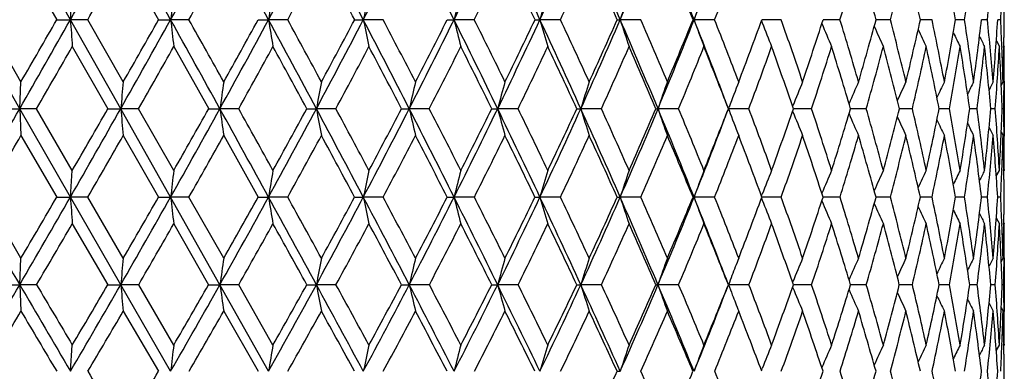
# Model space of a CAD drawing. Units: inches. Extents: x 0 to 11, y 0 to 8.5.
# Drawn here: x 6.1 to 6.3, y 3.8 to 3.9 of the extents above; entities that cross this region are included whole.
import ezdxf

# ---------------------------------------------------------------- set-up
doc = ezdxf.new("R2010")
doc.units = ezdxf.units.IN
doc.header["$LTSCALE"] = 0.605
doc.header["$MEASUREMENT"] = 0
doc.layers.get('0').update_dxf_attribs({"linetype": 'CONTINUOUS'})

msp = doc.modelspace()

# ---------------------------------------------------------------- linework, layer by layer
at = {"color": 7, "linetype": 'CONTINUOUS'}
for p, q in [((6.1518917134, 3.9091867557), (6.1422657481, 3.9261462279)), ((6.1425094583, 3.9210238518), (6.1493206231, 3.9091869308)), ((6.1619384619, 3.9210238518), (6.1686463802, 3.9091869308)), ((6.1518917134, 3.9091867557), (6.1522571033, 3.9142985732)), ((6.1422657775, 3.8923042713), (6.1325962097, 3.9091867557)), ((6.1425094583, 3.8973952579), (6.1356767462, 3.9091869308)), ((6.1493206231, 3.9091869308), (6.1518917134, 3.9091867557)), ((6.1551875425, 3.9091869308), (6.1518917134, 3.9091867557)), ((6.1614521588, 3.8923042713), (6.1518917134, 3.9091867557)), ((6.1619384619, 3.8973952579), (6.1551875425, 3.9091869308)), ((6.1686463802, 3.9091869308), (6.1709255301, 3.9091867557)), ((6.1744068043, 3.9091869308), (6.1709255301, 3.9091867557)), ((6.1875587175, 3.9091869308), (6.1895252868, 3.9091867557)), ((6.1931604791, 3.9091869308), (6.1895252868, 3.9091867557)), ((6.205886362, 3.9091869308), (6.207522541, 3.9091867557)), ((6.2112787306, 3.9091869308), (6.207522541, 3.9091867557)), ((6.2234633357, 3.9091869308), (6.2247543069, 3.9091867557)), ((6.2285974772, 3.9091869308), (6.2247543069, 3.9091867557)), ((6.2401304588, 3.9091869308), (6.241064531, 3.9091867557)), ((6.2449598776, 3.9091869308), (6.241064531, 3.9091867557)), ((6.2557367913, 3.9091869308), (6.2563055054, 3.9091867557)), ((6.2602177514, 3.9091869308), (6.2563055054, 3.9091867557)), ((6.2701409997, 3.9091869308), (6.2703392054, 3.9091867557)), ((6.2742329209, 3.9091869308), (6.2703392054, 3.9091867557)), ((6.2831283514, 3.9089569378), (6.2832624362, 3.9086143838)), ((6.2834653925, 3.9091867526), (6.2832125802, 3.9091867538)), ((6.2868784625, 3.9091869308), (6.2834653925, 3.9091867526)), ((6.2951226891, 3.9091867549), (6.2948332781, 3.9091867527)), ((6.2980398564, 3.9091869308), (6.2951226891, 3.9091867549)), ((6.3051977917, 3.9091867628), (6.3048977891, 3.9091867564)), ((6.3076160231, 3.9091869308), (6.3051977917, 3.9091867628)), ((6.3135919404, 3.9091867764), (6.3133149695, 3.9091867661)), ((6.3155202394, 3.9091869308), (6.3135919404, 3.9091867764)), ((6.3216809236, 3.9091869308), (6.3200085921, 3.9091867837)), ((6.3260422834, 3.9091869308), (6.3249180284, 3.9091868125)), ((6.3285648218, 3.9091869308), (6.3279988195, 3.909186858)), ((6.3277320329, 3.9052040199), (6.3283030076, 3.9040791308)), ((6.3291602846, 3.9042461187), (6.3292456638, 3.9040791308)), ((6.1522571033, 3.9040791308), (6.1590199367, 3.8923046919)), ((6.1715316025, 3.9040791308), (6.1781607574, 3.8923046919)), ((6.3287834449, 3.9040981935), (6.3287897872, 3.9039383496)), ((6.3292456843, 3.903920767), (6.3292456638, 3.9040791308)), ((6.1422657775, 3.8923042713), (6.1425094583, 3.8973952579)), ((6.3286666621, 3.8967280932), (6.3290076774, 3.8973952579)), ((6.3292088401, 3.8975296098), (6.3292073207, 3.8973928436)), ((6.3292456843, 3.8973952579), (6.3292456843, 3.8872187396)), ((6.1395528747, 3.8923046919), (6.1422657775, 3.8923042713)), ((6.1454620011, 3.8923046919), (6.1422657775, 3.8923042713)), ((6.1518916438, 3.8755370625), (6.1422657775, 3.8923042713)), ((6.1422657775, 3.8923042713), (6.1425094583, 3.8872187396)), ((6.1522571033, 3.8805996741), (6.1454620011, 3.8923046919)), ((6.1590199367, 3.8923046919), (6.1614521588, 3.8923042713)), ((6.164848923, 3.8923046919), (6.1614521588, 3.8923042713)), ((6.1709254147, 3.8755370625), (6.1614521588, 3.8923042713)), ((6.1715316025, 3.8805996741), (6.164848923, 3.8923046919)), ((6.1781607574, 3.8923046919), (6.1802902723, 3.8923042713)), ((6.1838568156, 3.8923046919), (6.1802902723, 3.8923042713)), ((6.1968019947, 3.8923046919), (6.1986095172, 3.8923042713)), ((6.2023135403, 3.8923046919), (6.1986095172, 3.8923042713)), ((6.2147748306, 3.8923046919), (6.2162439915, 3.8923042713)), ((6.2200519503, 3.8923046919), (6.2162439915, 3.8923042713)), ((6.2319165003, 3.8923046919), (6.2330339946, 3.8923042713)), ((6.2369114036, 3.8923046919), (6.2330339946, 3.8923042713)), ((6.2480717663, 3.8923046919), (6.2488274738, 3.8923042713)), ((6.2527392186, 3.8923046919), (6.2488274738, 3.8923042713)), ((6.2630943239, 3.8923046919), (6.2634814009, 3.8923042713)), ((6.2673920561, 3.8923046919), (6.2634814009, 3.8923042713)), ((6.2768630675, 3.8923042713), (6.2769686266, 3.8925839887)), ((6.2772936678, 3.8923042839), (6.2768630675, 3.8923042713)), ((6.2768630675, 3.8923042713), (6.2769702489, 3.8920202471)), ((6.2769197498, 3.892154039), (6.2768630675, 3.8923042713)), ((6.2807372176, 3.8923046919), (6.2772936678, 3.8923042839)), ((6.2890441954, 3.8918302843), (6.289083301, 3.891734356)), ((6.289044543, 3.8927789986), (6.2890834315, 3.8928745271)), ((6.2926538474, 3.8923046919), (6.2892086227, 3.8923042814)), ((6.3030340266, 3.8923046919), (6.3000637506, 3.8923042992)), ((6.3117837506, 3.8923046919), (6.3093154639, 3.8923043261)), ((6.3188237808, 3.8923046919), (6.316879832, 3.8923043648)), ((6.3240903613, 3.8923046919), (6.3226883459, 3.8923044199)), ((6.3275357973, 3.8923046919), (6.3266884407, 3.8923044987)), ((6.3291288864, 3.8923046919), (6.3288438108, 3.8923046136)), ((6.3286662048, 3.8878853065), (6.3290076774, 3.8872187396)), ((6.3286662588, 3.8878853341), (6.3290076774, 3.8872187396)), ((6.1425094583, 3.8872187396), (6.1493097122, 3.8755375744)), ((6.1619384619, 3.8872187396), (6.1686356522, 3.8755375744)), ((6.1810147936, 3.8872187396), (6.1875482695, 3.8755375744)), ((6.329207328, 3.8872211602), (6.3292088962, 3.8870918159)), ((6.1518916438, 3.8755370625), (6.1522571033, 3.8805996741)), ((6.3277304183, 3.8794806953), (6.3283030076, 3.8805996741)), ((6.3287899894, 3.8807177886), (6.3287846247, 3.8805803959)), ((6.3291599396, 3.8804331587), (6.3292456638, 3.8805996741)), ((6.3292454534, 3.8807563696), (6.3292456638, 3.8805996741)), ((6.2831247029, 3.8757560829), (6.283262214, 3.8761040693)), ((6.1425094583, 3.8639478749), (6.1356877261, 3.8755375744)), ((6.1493097122, 3.8755375744), (6.1518916438, 3.8755370625)), ((6.1551984084, 3.8755375744), (6.1518916438, 3.8755370625)), ((6.1614521129, 3.8589228549), (6.1518916438, 3.8755370625)), ((6.1619384619, 3.8639478749), (6.1551984084, 3.8755375744)), ((6.1686356522, 3.8755375744), (6.1709254147, 3.8755370625)), ((6.1744174578, 3.8755375744), (6.1709254147, 3.8755370625)), ((6.180290204, 3.8589228549), (6.1709254147, 3.8755370625)), ((6.1810147936, 3.8639478749), (6.1744174578, 3.8755375744)), ((6.1875482695, 3.8755375744), (6.1895251265, 3.8755370625)), ((6.1931708236, 3.8755375744), (6.1895251265, 3.8755370625)), ((6.2058762887, 3.8755375744), (6.2075223375, 3.8755370625)), ((6.2112886725, 3.8755375744), (6.2075223375, 3.8755370625)), ((6.2234537282, 3.8755375744), (6.2247540619, 3.8755370625)), ((6.2286069265, 3.8755375744), (6.2247540619, 3.8755370625)), ((6.2401214042, 3.8755375744), (6.2410642467, 3.8755370625)), ((6.2449687487, 3.8755375744), (6.2410642467, 3.8755370625)), ((6.2557283715, 3.8755375744), (6.2563051844, 3.8755370625)), ((6.2602259639, 3.8755375744), (6.2563051844, 3.8755370625)), ((6.2742404005, 3.8755375744), (6.2703388505, 3.8755370625)), ((6.283124351, 3.87531874), (6.2832620451, 3.8749705573)), ((6.2834657862, 3.8755370726), (6.2832055284, 3.8755370651)), ((6.2868851415, 3.8755375744), (6.2834657862, 3.8755370726)), ((6.2951236566, 3.8755370942), (6.2948270893, 3.8755370777)), ((6.2980456742, 3.8755375744), (6.2951236566, 3.8755370942)), ((6.3051991374, 3.8755371272), (6.3048925198, 3.8755371011)), ((6.307620927, 3.8755375744), (6.3051991374, 3.8755371272)), ((6.3135934511, 3.8755371718), (6.3133106674, 3.875537138)), ((6.3155241851, 3.8755375744), (6.3135934511, 3.8755371718)), ((6.3216838753, 3.8755375744), (6.3200052956, 3.8755371932)), ((6.3260442145, 3.8755375744), (6.3249157653, 3.875537274)), ((6.3285657147, 3.8755375744), (6.3279976043, 3.8755373933)), ((6.3277297397, 3.8715993615), (6.3283030076, 3.8704820395)), ((6.3287850778, 3.8705014519), (6.3287902601, 3.8703727584)), ((6.3291596308, 3.8706484951), (6.3292456638, 3.8704820395)), ((6.1522571033, 3.8704820395), (6.159005707, 3.8589234137)), ((6.1715316025, 3.8704820395), (6.178146832, 3.8589234137)), ((6.3292456843, 3.870325993), (6.3292456638, 3.8704820395)), ((6.1422657545, 3.8589228549), (6.1425094583, 3.8639478749)), ((6.3286648986, 3.8632857253), (6.3290076774, 3.8639478749)), ((6.3292089743, 3.864046253), (6.3292078403, 3.8639454146)), ((6.3292456843, 3.8639478749), (6.3292456843, 3.853907746)), ((6.2890394742, 3.859379375), (6.2890833025, 3.8594855861)), ((6.1395384696, 3.8589234137), (6.1422657545, 3.8589228549)), ((6.1454763668, 3.8589234137), (6.1422657545, 3.8589228549)), ((6.1422657545, 3.8589228549), (6.1425094583, 3.853907746)), ((6.159005707, 3.8589234137), (6.1614521129, 3.8589228549)), ((6.164863074, 3.8589234137), (6.1614521129, 3.8589228549)), ((6.1709255423, 3.8424992799), (6.1614521129, 3.8589228549)), ((6.1715316025, 3.8474775802), (6.164863074, 3.8589234137)), ((6.178146832, 3.8589234137), (6.180290204, 3.8589228549)), ((6.1838706237, 3.8589234137), (6.180290204, 3.8589228549)), ((6.1895253037, 3.8424992799), (6.180290204, 3.8589228549)), ((6.1903665528, 3.8474775802), (6.1838706237, 3.8589234137)), ((6.1967884997, 3.8589234137), (6.198609427, 3.8589228549)), ((6.2023268805, 3.8589234137), (6.198609427, 3.8589228549)), ((6.2147618883, 3.8589234137), (6.2162438803, 3.8589228549)), ((6.2200647017, 3.8589234137), (6.2162438803, 3.8589228549)), ((6.2319042279, 3.8589234137), (6.2330338635, 3.8589228549)), ((6.2369234508, 3.8589234137), (6.2330338635, 3.8589228549)), ((6.2480602749, 3.8589234137), (6.2488273239, 3.8589228549)), ((6.2527504525, 3.8589234137), (6.2488273239, 3.8589228549)), ((6.2674023749, 3.8589234137), (6.2634812334, 3.8589228549)), ((6.2807465279, 3.8589234137), (6.2768628841, 3.8589228549)), ((6.2890390087, 3.8584674442), (6.2890830791, 3.8583608191)), ((6.2926620648, 3.8589234137), (6.2892000665, 3.8589228551)), ((6.3030410768, 3.8589234137), (6.3000562912, 3.8589228672)), ((6.3117895698, 3.8589234137), (6.3093092258, 3.8589228941)), ((6.3188283161, 3.8589234137), (6.3168748732, 3.8589229402)), ((6.3240935718, 3.8589234137), (6.3226847088, 3.8589230127)), ((6.3275376539, 3.8589234137), (6.3266861628, 3.8589231237)), ((6.3291293722, 3.8589234137), (6.3288429066, 3.8589232941)), ((6.1619384619, 3.853907746), (6.1686185297, 3.8425000188)), ((6.1810147936, 3.853907746), (6.1875315939, 3.8425000188)), ((6.3286642356, 3.8545686794), (6.3290076774, 3.853907746)), ((6.3292079477, 3.853910217), (6.3292090725, 3.8538190616)), ((6.1518917207, 3.8424992799), (6.1522571033, 3.8474775802)), ((6.3277272671, 3.8463704442), (6.3283030076, 3.8474775802)), ((6.3287905844, 3.8475530797), (6.3287867899, 3.8474578058)), ((6.3291590572, 3.8473120359), (6.3292456638, 3.8474775802)), ((6.3292454539, 3.8476308756), (6.3292456638, 3.8474775802)), ((6.2831190327, 3.8426994247), (6.2832626547, 3.8430567194))]:
    msp.add_line(p, q, dxfattribs=at)
for centre, radius, start, end in [((2.6763305978, 5.8796030717), 3.9952553769, 330.4495931678, 330.7287911452), ((0.4248695016, 0.7106099098), 6.5763252445, 29.1027640764, 29.2720118428), ((3.6921402048, 5.2889837687), 2.8369378714, 330.8978329484, 331.2891013427), ((2.765371129, 2.0555938609), 3.8936664361, 28.4279547845, 28.7121173179), ((4.2658776089, 4.9504756042), 2.1873963642, 331.5728937062, 332.0768378435), ((3.7787291535, 2.6435436093), 2.7387752542, 27.523999746, 27.9248113029), ((4.6378416305, 4.72710805), 1.7699981369, 332.4771119263, 333.0944379224), ((4.3492302358, 2.97864231), 2.0936818065, 26.3883864558, 26.9076595308), ((4.9000830439, 4.5663846278), 1.4787369605, 333.6130025872, 334.344252532), ((4.7172028804, 3.1979839383), 1.681655071, 25.0189738226, 25.6583122185), ((5.0953002516, 4.4438864495), 1.2643890013, 334.9827083393, 335.82791534), ((4.9747341204, 3.3542105473), 1.3965757433, 23.4147123067, 24.175134417), ((5.2458875033, 4.3467000441), 1.101073302, 336.587278894, 337.5455411501), ((5.1645650579, 3.4719035779), 1.1890975749, 21.5765344112, 22.4580069897), ((5.3645769223, 4.267331864), 0.9739985791, 338.4257910832, 339.4792207991), ((2.8494241682, 5.8023976618), 3.8095036893, 330.2002323717, 330.4051814318), ((3.7883968421, 5.2489455911), 2.736420437, 330.6855326321, 330.9693815704), ((4.3295099252, 4.9253003739), 2.1226586905, 331.3995692552, 331.7628561803), ((3.7089149145, 2.5834627434), 2.8270852536, 27.9653011701, 28.2372561469), ((4.9368134293, 4.5525613368), 1.4431343156, 333.5243515718, 334.0481809627), ((4.6931804161, 3.1709059656), 1.7140925349, 25.5127813918, 25.952003831), ((5.1256019719, 4.4325760269), 1.2356772503, 334.9401612139, 335.5445699101), ((4.9596444531, 3.3339901628), 1.4179938896, 23.9313153759, 24.4556569802), ((5.1552801356, 3.4561994927), 1.203375405, 22.1127660558, 22.7224275417), ((5.3872085469, 4.2588932457), 0.9534708945, 338.483331865, 339.2459386486), ((5.55267911, 4.137759396), 0.7796204295, 342.9513084166, 343.8590438751), ((5.5120630939, 3.6925047517), 0.8219112349, 15.2856873757, 16.1428904619), ((5.6103347931, 4.0894296714), 0.7202003605, 345.5066582383, 346.4772226398), ((5.5816452198, 3.7456914654), 0.7497142266, 12.5961138327, 13.524764706), ((5.63458001, 3.7915771101), 0.6954454805, 9.7363303576, 10.7273123256), ((5.6857510626, 4.0081316348), 0.6435812634, 351.1562253931, 352.2212253768), ((5.7055915324, 3.9723404233), 0.6236565546, 354.1880810695, 355.2801731726), ((5.712437792, 3.9038848489), 0.6168080488, 0.4925205755, 1.5922602535), ((7.7772353767, 3.7213296961), 1.617257431, 173.1472218564, 173.3295905234), ((7.3617230212, 3.7189000352), 1.187542237, 170.5294702684, 170.7794197711), ((7.1451807657, 3.7157973884), 0.9573935418, 168.033778329, 168.3463142403), ((7.0183832576, 3.7121338937), 0.817726569, 165.686476324, 166.055820434), ((6.9392626642, 3.7080419594), 0.7265947028, 163.508835148, 163.9287700066), ((6.8881214822, 3.7036694784), 0.6644010685, 161.5171367522, 161.9813149466), ((6.8544796298, 3.6991744838), 0.6207456724, 159.7230975458, 160.2252910488), ((5.7153846431, 3.9380499057), 0.6138591068, 357.3050223185, 357.780793168), ((5.7134304706, 3.9042136984), 0.6158153055, 0.4627171849, 0.9237160169), ((2.7023307668, 5.8648476236), 3.9653600283, 330.1689800261, 330.4497823306), ((2.593770435, 5.9550985301), 4.1021569219, 329.893097596, 330.0832960664), ((8.6504846971, 4.0853645569), 2.5047965019, 184.0332961307, 184.1504287134), ((3.702993615, 5.2829332585), 2.8245118855, 330.5052954209, 330.8979932098), ((3.6509207306, 5.3336394427), 2.892750837, 330.23143997, 330.5001400415), ((0.5431292974, 0.7764002727), 6.4409969403, 28.9313372719, 29.1030723908), ((7.6908093465, 4.0869468716), 1.5302435996, 186.6708011977, 186.8633839679), ((0.8683798939, 0.9279709537), 6.0861786267, 29.2024079395, 29.3296580253), ((4.2687744922, 4.9489039554), 2.1841006089, 331.0681624087, 331.5729753337), ((4.239545658, 4.9825474328), 2.2241532428, 330.7977119335, 331.1451160286), ((2.8463836853, 2.0994033989), 3.8015669882, 28.1396056964, 28.4285496764), ((7.2986821106, 4.0892505317), 1.1236778112, 189.2211184757, 189.485062989), ((2.9722699799, 2.1519693142), 3.6690529241, 28.4059569939, 28.615508119), ((4.6361887391, 4.727970598), 1.7718625504, 331.8597421303, 332.4770755714), ((4.6185265995, 4.7524663256), 1.7974512937, 331.594212094, 332.0206798477), ((3.8430801721, 2.6770275895), 2.6662340345, 27.116593501, 27.5249393931), ((7.0947813083, 4.0921922766), 0.9059355059, 191.6543608978, 191.9843896647), ((3.912030398, 2.7035917218), 2.5961515177, 27.3765156163, 27.6699637263), ((4.8958297642, 4.5684999792), 1.4834872318, 332.8826160391, 333.6128224025), ((4.8849391076, 4.5873899671), 1.5005353937, 332.6237104221, 333.1295933168), ((4.4036251762, 3.0055776783), 2.0329831961, 25.8597759692, 26.389718802), ((6.9757523462, 4.0956657843), 0.7738039048, 193.9449802733, 194.3349881364), ((4.4486516735, 3.0221160235), 1.9887437891, 26.1113234653, 26.4902711676), ((5.0897116426, 4.4465026596), 1.2705596619, 334.1393126991, 334.9823754885), ((5.0832240089, 4.4616379029), 1.2820431391, 333.8889688736, 334.4743896892), ((4.7645820193, 3.2200411454), 1.6293932244, 24.3673212332, 25.0207312286), ((6.9017833899, 4.0995455129), 0.6875942603, 196.0721438602, 196.5155622589), ((4.7973260302, 3.2318635198), 1.5982524079, 24.6082784798, 25.0740992796), ((5.2398612503, 4.349319404), 1.1076441991, 335.6316677643, 336.5868052202), ((5.2364782915, 4.3617827318), 1.1152268149, 335.3920907128, 336.0566646693), ((5.0166027581, 3.3722851377), 1.3509723346, 22.6389053901, 23.4169054574), ((6.8542291836, 4.1036912393), 0.6287644384, 198.0196991479, 198.5098230201), ((5.0422007827, 3.3815914269), 1.3273742319, 22.8667690513, 23.4203022971), ((5.3588425388, 4.2696101317), 0.9801689564, 337.3600084765, 338.4252012785), ((5.3577951176, 4.2800939445), 0.9848588841, 337.1336880677, 337.8761876965), ((5.2015113021, 3.4864597974), 1.1493873012, 20.6879946868, 21.5790530588), ((6.823166242, 4.1079531257), 0.5874740865, 199.7758103008, 200.3060615626), ((5.2228278155, 3.4943943399), 1.130267928, 20.8886812088, 21.5298603855), ((5.4550668871, 4.2117561115), 0.8816878658, 339.1118744027, 339.9298496555), ((6.8022674212, 4.1119599847), 0.5574187007, 201.3951930718, 201.8967307206), ((5.3561571532, 3.5813293876), 0.9867789643, 18.6811033952, 19.4054126592), ((5.5332605928, 4.153547263), 0.7998156033, 341.3211192935, 342.2104985789), ((6.7889666741, 4.1159515959), 0.5361512719, 202.7690881915, 203.2767592397), ((5.4627479343, 3.6528790566), 0.8737312639, 16.2514236928, 17.0585407235), ((5.5955900158, 4.1031549014), 0.7353510334, 343.7510478439, 344.7057634686), ((6.7801829666, 4.1194935562), 0.5205682815, 203.9808797476, 204.4441648844), ((5.5454409016, 3.7120461961), 0.7872581439, 13.6173363524, 14.5020325006), ((5.6441591148, 4.0587975177), 0.6856769754, 346.3853219065, 347.3970212512), ((5.6089578832, 3.7621374106), 0.7217021024, 10.8019687012, 11.7565553315), ((5.6803315516, 4.0190034639), 0.6490349698, 349.200792644, 350.258707831), ((5.6564058718, 3.8056045337), 0.6732905818, 7.8356219165, 8.8498168366), ((5.7049481822, 3.9824753545), 0.6242866285, 352.1671429477, 353.2581883923), ((5.6898619518, 3.8443811317), 0.6394725999, 4.7554435866, 5.8164870795), ((5.7184538305, 3.948002368), 0.610779597, 355.2472187578, 356.3563608746), ((5.7087102753, 3.8799894486), 0.6205418212, 2.2265647374, 2.6968534816), ((5.7209648323, 3.9143989471), 0.6082805496, 358.3981625707, 359.5090584592), ((5.7182874139, 3.9141207519), 0.6109582024, 359.0729903907, 359.5373002682), ((6.7746284158, 4.1225757217), 0.5094276711, 204.9920790008, 205.3981529451), ((6.7709773812, 4.1249681711), 0.501391022, 205.8036810555, 206.1391345674), ((6.7689612043, 4.1268032283), 0.4962488552, 206.4179255229, 206.6677026105), ((2.8378865557, 5.8089751274), 3.8227844414, 329.9086098366, 330.1123641236), ((3.7781715515, 5.2546666531), 2.7481373673, 330.2814331526, 330.5637005196), ((4.3186439051, 4.9312122029), 2.1350288096, 330.8825701077, 331.2436271344), ((2.7253280474, 2.0025804498), 3.9524915025, 28.5620114616, 28.7565256386), ((4.673084871, 4.7152127024), 1.7365822516, 331.7144317747, 332.154680145), ((3.7837047405, 2.6231180675), 2.7424325826, 27.567671126, 27.845525468), ((4.9251729454, 4.558358048), 1.4561382868, 332.7798440537, 333.2996335398), ((4.3693781054, 2.970249322), 2.0782770214, 26.3378527037, 26.700631343), ((5.1142340681, 4.4378945082), 1.2482278027, 334.0815431348, 334.6809383082), ((4.7432015192, 3.1947158132), 1.6586936741, 24.8702776634, 25.3193931065), ((5.2610699202, 4.3416972854), 1.0887431748, 335.6214969303, 336.2999852777), ((5.0028710938, 3.3531089413), 1.3707277801, 23.1640157585, 23.700420244), ((5.3776195361, 4.2626804515), 0.9637807534, 337.4000435322, 338.1561887285), ((5.1931090264, 3.4715045233), 1.1625675116, 21.2204688843, 21.8442980608), ((5.4711434687, 4.1963714129), 0.8648113141, 339.4148567893, 340.2459114327), ((5.3371853122, 3.5636694463), 1.0071491939, 19.0445019739, 19.7546624241), ((5.5462388406, 4.1397392289), 0.786358196, 341.6597820873, 342.5612893891), ((5.4515994217, 3.6386549941), 0.8855676541, 16.6441128724, 17.4409084872), ((5.6058904668, 4.0905804146), 0.7247912839, 344.1236325615, 345.0890647237), ((5.537450527, 3.6993189492), 0.7956249743, 14.0376050142, 14.9133326094), ((5.6520531536, 4.0471756231), 0.677664715, 346.7890918931, 347.8095899742), ((5.6034705237, 3.7504544814), 0.7273750063, 11.2456941106, 12.1929302133), ((5.6859881438, 4.0080873596), 0.6433401662, 349.6319207921, 350.6962096752), ((5.6529929399, 3.7946349477), 0.6767801455, 8.2976329884, 9.3063419072), ((5.7084614128, 3.9720349053), 0.6207704158, 352.6206880416, 353.7152322541), ((5.6882440282, 3.8338687982), 0.641113103, 5.2296286878, 6.2872531137), ((5.7198583708, 3.937812541), 0.6093790438, 355.7172183983, 356.8266540297), ((5.7107127223, 3.8698135128), 0.6185401306, 2.0838320979, 3.1756724647), ((5.712956488, 3.8801554031), 0.6162923662, 1.6029726174, 2.2116139652), ((5.7190190652, 3.9042351377), 0.6102266181, 359.3703876989, 359.9704825325), ((8.1710935623, 3.7029072827), 2.0185464547, 174.4709452052, 174.6161090077), ((7.5441479427, 3.7008045667), 1.3772363203, 171.7934033447, 172.0073327104), ((7.2473559344, 3.6979662578), 1.0666003521, 169.2236224534, 169.501882767), ((7.0818477662, 3.6944949398), 0.8879180291, 166.7904911336, 167.1277008689), ((6.9813145116, 3.690516075), 0.775011102, 164.517915117, 164.9080928354), ((6.917270421, 3.6861734703), 0.6995040248, 162.4246751066, 162.8615683817), ((6.8754126002, 3.6816240785), 0.6471830779, 160.5246958518, 161.0020606007), ((6.8474322389, 3.6771545886), 0.6097856693, 158.8274916348, 159.3114998349), ((6.8289013677, 3.6727978595), 0.5829555284, 157.3392707864, 157.8199244478), ((6.8166183792, 3.6687614977), 0.563516526, 156.0633194428, 156.5186209264), ((6.8085593033, 3.6651891295), 0.549466979, 155.0009953518, 155.4088591276), ((6.803105847, 3.6623252723), 0.5391750871, 154.1522798914, 154.5006807245), ((6.7999408476, 3.6599799577), 0.5323979308, 153.5167731016, 153.7922092338), ((6.798019929, 3.6584329323), 0.5280504303, 153.0934317758, 153.2810126564), ((5.7225782881, 3.9041993967), 0.6066672171, 358.8765503797, 359.3571517668), ((2.7370427188, 5.8449127213), 3.9253310482, 329.8868394861, 330.1693626207), ((3.7199925366, 5.2732938084), 2.8049700869, 330.1114615329, 330.5057220666), ((3.6474543151, 5.3356111714), 2.8967387638, 329.8481824713, 330.115565903), ((8.0098065276, 4.0664868287), 1.8565434108, 185.3834587437, 185.5411220447), ((4.2763262569, 4.9447115131), 2.1754631632, 330.5627667305, 331.0685811736), ((4.2356869252, 4.9846980254), 2.228570794, 330.3019642982, 330.647808034), ((0.6746515042, 0.8490438734), 6.290746545, 28.7574255307, 28.9317712457), ((7.4347262953, 4.0684258527), 1.2667393368, 187.9920315354, 188.224377597), ((1.1134324511, 1.0647291171), 5.8055479386, 29.0145016005, 29.1466833544), ((4.638190826, 4.7268868416), 1.769585985, 331.2426581291, 331.8601113797), ((4.6135253959, 4.7551716702), 1.8031373243, 330.9856965103, 331.4101395862), ((2.934882413, 2.1466766977), 3.7012336101, 27.8464629749, 28.1404147025), ((7.1632529068, 4.0710432054), 0.9810629316, 190.4972924477, 190.7995008173), ((3.1046724121, 2.2233870693), 3.5186171418, 28.098193304, 28.3144767263), ((4.8944987389, 4.5691731316), 1.4849787766, 332.1536763447, 332.8829071678), ((4.8790554396, 4.5904438066), 1.5071643955, 331.9020773847, 332.4053265835), ((3.9123841743, 2.7124543686), 2.5884002491, 26.7016176388, 27.1178387257), ((7.0124681986, 4.0742442889), 0.8167466915, 192.8713026963, 193.2375242003), ((4.0045589563, 2.7513211498), 2.4920378508, 26.9462634803, 27.2485624787), ((5.0864764992, 4.4480658631), 1.2741526743, 333.2986008342, 334.1395132223), ((5.0769278762, 4.4647362445), 1.2890603571, 333.054091354, 333.6362204514), ((4.4615267797, 3.0335768686), 1.9686672051, 25.3204364019, 25.8615071256), ((6.9213734694, 4.0779134077), 0.7129249498, 195.0907581481, 195.5144923571), ((4.5208826264, 3.0573359057), 1.9083835145, 25.5560118894, 25.9461825333), ((5.235729857, 4.3511882445), 1.1121786197, 334.6798890825, 335.6317846104), ((5.2302565909, 4.3646479502), 1.122076595, 334.4444405752, 335.1051325302), ((4.8145227752, 3.2425930866), 1.5745966442, 23.7015242259, 24.3695703441), ((6.8637573983, 4.0819179501), 0.6434999295, 197.1371496468, 197.6116025883), ((4.8569421153, 3.2589861312), 1.5327563253, 23.9257699393, 24.405341682), ((5.3545742339, 4.2713891863), 0.9847931818, 336.2989392779, 337.3600710727), ((5.3521029475, 4.2825109567), 0.9910429945, 336.0747948227, 336.8130262675), ((5.0603651131, 3.3904681305), 1.3035828759, 21.8454601386, 22.6416797797), ((6.8264536659, 4.0861131817), 0.5953987445, 198.996543733, 199.514931569), ((5.0928871054, 3.4027879631), 1.2724340874, 22.0558368166, 22.6256701344), ((5.4504506974, 4.2042132087), 0.8833145491, 338.155175069, 339.3074622135), ((5.4503179011, 4.2135830687), 0.8867761888, 337.9448549428, 338.7585298648), ((6.8018144724, 4.0902367255), 0.5610269434, 200.6899091224, 201.2149922414), ((5.2665878775, 3.5109199084), 1.0834912262, 19.9495828348, 20.6094597124), ((5.5298282159, 4.154717622), 0.8034420579, 340.0512490135, 340.9368007918), ((6.7857651882, 4.0942617397), 0.536386277, 202.1837072609, 202.7055920301), ((5.3936351745, 3.5939214748), 0.9472418479, 17.6165495051, 18.3609434912), ((5.5938113455, 4.1036758815), 0.7372044439, 342.3863191825, 343.3383168429), ((6.7753440043, 4.097994083), 0.5185465132, 203.4891209745, 203.9834884396), ((5.4953355263, 3.6623033923), 0.8398079931, 15.0662612117, 15.8949036737), ((5.6443391538, 4.0587465194), 0.6854899562, 344.9369096216, 345.9477229646), ((5.5736282459, 3.718805275), 0.7582714533, 12.3200725067, 13.2269692626), ((5.6827472522, 4.0185230012), 0.6465719282, 347.6833240461, 348.7429178932), ((5.6330982539, 3.7666807372), 0.6971376308, 9.4048536431, 10.3813888666), ((5.7098523802, 3.9817667876), 0.6193314403, 350.5986675014, 351.6945997202), ((5.6767726128, 3.8083520833), 0.6527390812, 6.354730625, 7.3896164003), ((5.7260793608, 3.9473187119), 0.6031233698, 353.6487966234, 354.7664793836), ((5.7066833228, 3.845733004), 0.6225967533, 3.2103584286, 4.2898647549), ((5.7315292349, 3.9140371157), 0.5977097944, 356.7930507576, 357.9162953481), ((5.7218049704, 3.8803760216), 0.6074410524, 0.6456680392, 1.1252225992), ((6.7686865133, 4.1013035973), 0.5056717516, 204.6045424391, 205.047359196), ((6.7643181464, 4.103974933), 0.4962835883, 205.5190516621, 205.8972579738), ((6.761889639, 4.1061579096), 0.4901006494, 206.2346436412, 206.5336204488), ((6.7604646398, 4.1076075415), 0.4861556507, 206.7539086982, 206.9575164565), ((2.9119717697, 5.7660013457), 3.7371376531, 329.6116254782, 329.8190176179), ((3.8167652072, 5.2326028616), 2.7036819395, 329.8720776818, 330.157874572), ((4.3399756083, 4.919304697), 2.1105986604, 330.3608384599, 330.7250243762), ((4.6847069266, 4.7089394592), 1.7233751856, 331.0800602341, 331.5228036731), ((2.7847204495, 2.0348490671), 3.8848991565, 28.281636865, 28.4774474882), ((4.9309718807, 4.5553616465), 1.4496109328, 332.0325407645, 332.5540345862), ((3.8409255975, 2.6529221602), 2.6779149996, 27.1650287345, 27.4462964417), ((5.1165175414, 4.4367756222), 1.2456849308, 333.2212960903, 333.8215437556), ((4.4215996313, 2.9960277992), 2.0200393271, 25.8102656651, 26.1788776666), ((5.2613562142, 4.3415614473), 1.0884263265, 334.6489646042, 335.3275088583), ((4.7904509322, 3.2165415125), 1.6066467513, 24.215426945, 24.6730145085), ((5.3769870478, 4.2629393389), 0.964464157, 336.3170268492, 337.072621622), ((5.0455274859, 3.3712814683), 1.3243615814, 22.3804013604, 22.9280153607), ((5.4704036451, 4.1966451844), 0.865600154, 338.2248386186, 339.055073524), ((5.2315217115, 3.486341515), 1.1213887838, 20.3079708228, 20.9456876176), ((5.5460291818, 4.139803541), 0.7865774305, 340.3685010764, 341.2694012778), ((5.3716277427, 3.5754825014), 0.9707370196, 18.0050168417, 18.7314918474), ((5.6067279127, 4.0903345996), 0.7239185101, 342.7396329443, 343.7052746286), ((5.482949303, 3.6478736727), 0.8528902047, 15.4817991082, 16.2977028969), ((5.6543664347, 4.0466212451), 0.6752859055, 345.3241643037, 346.3463645763), ((5.5651031398, 3.7060882494), 0.767155593, 12.760724688, 13.6568613687), ((5.690138372, 4.0073118764), 0.6391180501, 348.1013298061, 349.1694834965), ((5.6276016612, 3.7551193343), 0.7027968466, 9.865823722, 10.8338979489), ((5.7147558636, 3.9711977698), 0.6144204459, 351.043082233, 352.1442185094), ((5.6737634114, 3.7975441836), 0.6558066599, 6.8302047032, 7.8592083194), ((5.7285602695, 3.9371324112), 0.6006504711, 354.1141493864, 355.2332603165), ((5.7058128039, 3.8353715676), 0.623479933, 3.6936834321, 4.7700951109), ((5.7299422935, 3.9040246695), 0.5993010708, 357.7711991204, 358.3930696127), ((5.725246857, 3.8702526126), 0.6039991538, 0.50134155, 1.6096303265), ((5.7267842038, 3.8804336667), 0.6024614849, 0.0306887595, 0.6332214493), ((7.8017560859, 3.6828320047), 1.6421765792, 173.0830681672, 173.2609652191), ((7.3799117492, 3.6802912805), 1.2062923472, 170.4415925102, 170.6853523038), ((7.1600227598, 3.6770468074), 0.9729621966, 167.9239731308, 168.2286747996), ((7.0312277888, 3.6732158494), 0.8314648191, 165.5568158404, 165.9167741976), ((6.9508294386, 3.6689368671), 0.7392227461, 163.3615408207, 163.7706486579), ((6.8988358437, 3.664364514), 0.6763427337, 161.354466906, 161.806501129), ((6.8646106421, 3.6596640469), 0.6322658627, 159.5472577191, 160.0361249872), ((6.8413460322, 3.6552518429), 0.6001943505, 157.9473708766, 158.4096559092), ((6.8263508086, 3.6508507815), 0.5775592221, 156.5597327356, 157.0284428516), ((6.8162692743, 3.6469577105), 0.5609651205, 155.3861868121, 155.8139295935), ((6.8097518716, 3.6435757833), 0.5491054298, 154.4273881592, 154.8023316562), ((6.8053549395, 3.640968925), 0.540511996, 153.682799708, 153.9926030036), ((6.8028517465, 3.6389675169), 0.535023159, 153.1517310077, 153.382463684), ((5.7345492075, 3.9038501288), 0.5946908537, 357.271181655, 357.7574937692), ((5.7272646782, 3.870589742), 0.6019811967, 0.4709334903, 0.9378589014), ((11.6135642645, 7.0543721958), 6.3360874265, 210.1127447917, 210.2865760682), ((3.7579210465, 5.2514528945), 2.7612025636, 329.7137684388, 330.1122018089), ((3.6788906408, 5.3172656089), 2.8603409087, 329.4631452261, 329.732312047), ((8.5497627572, 4.0463535925), 2.4039476208, 184.0746815054, 184.195477592), ((4.3001011787, 4.9312596929), 2.1481465486, 330.0534650592, 330.5635792098), ((4.2551877167, 4.9735072168), 2.2060871101, 329.8044016171, 330.1520478449), ((7.6298176482, 4.0479205099), 1.4690413888, 186.7388519298, 186.9374213439), ((4.653358356, 4.7185338325), 1.7522704989, 330.6219606416, 331.2434976895), ((4.6255667617, 4.7484389651), 1.7893415182, 330.3756767112, 330.8016929531), ((0.8521792855, 0.9463975532), 6.0882771694, 28.5798142514, 28.75801402), ((7.2544605457, 4.0502017537), 1.0791641216, 189.3143996045, 189.5864775147), ((1.3047991476, 1.1707118339), 5.5867933495, 28.8208082079, 28.9565602625), ((4.9041680223, 4.5640408202), 1.4740318502, 331.4216503376, 332.1545108822), ((4.886278141, 4.5865460775), 1.4989570917, 331.179491899, 331.6839092219), ((3.0502156179, 2.2075288578), 3.5708314287, 27.5464550309, 27.8475372237), ((7.0596924739, 4.0531148734), 0.8704756288, 191.7710188902, 192.1111063945), ((3.2245081692, 2.2871991067), 3.3828504051, 27.7814774234, 28.0035757012), ((5.0926184599, 4.4449564586), 1.2672685075, 332.4554356104, 333.2994139837), ((5.0810638882, 4.4626026015), 1.2844064359, 332.2189232336, 332.8017299468), ((4.0002602515, 2.7565754252), 2.4900698501, 26.2761124539, 26.7032439103), ((6.9463280482, 4.0565545813), 0.7439330345, 194.0828690679, 194.4846141683), ((4.0943235707, 2.7967736474), 2.3914215548, 26.5034043208, 26.8141106319), ((5.2397105115, 4.3492879035), 1.1077676482, 333.7262409968, 334.6806831615), ((5.2325367173, 4.3635342209), 1.1195390249, 333.4971131162, 334.1580161024), ((4.5333821437, 3.0674927137), 1.889209844, 24.7664999427, 25.3226676911), ((6.8761567803, 4.0603965573), 0.6614495891, 196.2289521478, 196.685532615), ((4.5935806921, 3.0919131154), 1.8278812342, 24.9840489733, 25.3854956345), ((5.3574063227, 4.2701309754), 0.9816942088, 335.2363564826, 336.2997381345), ((5.3534575177, 4.2818913329), 0.9895534703, 335.0166035352, 335.7547314427), ((4.87546825, 3.2692657528), 1.5080701378, 23.016805918, 23.7043928767), ((6.8312796813, 4.0645019427), 0.6052300373, 198.19306486, 198.6975305042), ((4.9182196562, 3.2859850261), 1.4657943707, 23.2223294702, 23.716212512), ((5.4529321936, 4.2032043598), 0.8806358501, 336.9865936735, 338.156024668), ((5.4514844137, 4.2130935455), 0.885511162, 336.7784772689, 337.5920286117), ((6.2703567139, 3.9239811692), 0.04844411, 269.7357524653, 269.9788726355), ((5.1130952944, 3.4115249668), 1.2468038631, 21.0287170239, 21.8489696237), ((6.8021675051, 4.0687223579), 0.56582884, 199.9634131594, 200.5089603145), ((5.1456637212, 3.4239822962), 1.2155605663, 21.2196684744, 21.8068627674), ((5.5314130926, 4.154124072), 0.8017496964, 338.7813107332, 339.6671602652), ((6.7827636194, 4.0727031364), 0.5372150366, 201.5966200383, 202.1124055109), ((5.3125523236, 3.5274182109), 1.0346552717, 18.9811924922, 19.6613002094), ((5.596327398, 4.1028543113), 0.7345576424, 341.0199740641, 341.9732660134), ((6.7705714761, 4.0766632298), 0.5170083108, 202.9799982713, 203.5029737524), ((5.4336209785, 3.6065352677), 0.9053133686, 16.5191242651, 17.2857393887), ((5.6482295131, 4.0576693661), 0.6814531911, 343.4843617757, 344.4981373691), ((6.7626439646, 4.0801841436), 0.5022418085, 204.2017068269, 204.6788798047), ((5.5302813963, 3.6716312943), 0.8036383, 13.8456653228, 14.6982809073), ((5.6884014987, 4.0172482957), 0.640775704, 346.1581967817, 347.2231219565), ((5.6040483449, 3.7253751419), 0.7271496595, 10.9860363472, 11.9178071509), ((5.7176181494, 3.9804285341), 0.6114510947, 349.0181088522, 350.1223790109), ((5.6593843212, 3.7709668499), 0.6705040908, 7.9710839827, 8.9723827432), ((5.7362714428, 3.946117686), 0.5928606135, 352.0332229934, 353.1627160267), ((5.699244637, 3.8107937898), 0.630134484, 4.8388529102, 5.8973182517), ((5.7444375336, 3.9132318046), 0.5847762003, 355.1654758202, 356.304195165), ((5.7223394325, 3.8465938589), 0.6069168344, 2.2575711679, 2.7334585169), ((5.7419013975, 3.8806468104), 0.587343714, 358.37078792, 359.5015842607), ((5.7370475463, 3.8804057141), 0.5921980041, 359.054988507, 359.528997058), ((6.7577367231, 4.0832515802), 0.4917165722, 205.2213110764, 205.6395199042), ((6.7545905946, 4.0856481697), 0.4841633962, 206.0400147497, 206.3854747624), ((6.7529092844, 4.0874827065), 0.4793402578, 206.6602304512, 206.9174922575), ((3.8539383231, 5.2109964203), 2.6606856298, 329.4581792103, 329.7467542575), ((4.3631727438, 4.9060772044), 2.0838951767, 329.8345754751, 330.2014725323), ((4.6994041763, 4.7007958383), 1.7065725336, 330.4415078299, 330.8866585511), ((0.4006702559, 0.6461762657), 6.6269699663, 28.9992917752, 29.1136143811), ((4.9402512481, 4.5504154616), 1.4390956029, 331.2816369953, 331.8050734025), ((2.9011184777, 2.0973802249), 3.7527679197, 27.9952512827, 28.1952960397), ((5.1223381767, 4.433822922), 1.2391581691, 332.3581246129, 332.9597831459), ((3.9296609511, 2.6983626747), 2.5782213509, 26.7526710406, 27.0406959676), ((5.2650787566, 4.339785337), 1.0843017564, 333.6741182246, 334.3535875185), ((4.4942109144, 3.0310499977), 1.939423103, 25.2688204452, 25.647016342), ((5.379621747, 4.2617729049), 0.9615827832, 335.2320541817, 335.988264921), ((4.8520890752, 3.2441671218), 1.5391007697, 23.5422766422, 24.012479714), ((5.4727399129, 4.1957014137), 0.8630804423, 337.0327662177, 337.8636281715), ((5.0989038688, 3.3931655711), 1.2666729516, 21.5739470078, 22.137272807), ((5.5487084804, 4.1388362989), 0.7837288602, 339.0744067345, 339.9764095593), ((5.2782241229, 3.5035320756), 1.0716227648, 19.3682543796, 20.0246609663), ((5.6102873192, 4.0892147933), 0.7201870681, 341.3512223568, 342.3190330128), ((5.4126624654, 3.5887302608), 0.927616526, 16.9344103258, 17.6822155463), ((5.659266109, 4.045320553), 0.6702164595, 343.8522757322, 344.8783845368), ((5.5195331381, 3.6578281585), 0.8149759248, 14.285272969, 15.1254133613), ((5.6967798398, 4.0058901743), 0.6323260209, 346.5602666464, 347.6347513564), ((5.5971032807, 3.713168327), 0.7343812432, 11.4476973848, 12.3693361502), ((5.723494977, 3.9697922599), 0.6055688942, 349.4506628072, 350.5611478808), ((5.6554232711, 3.7598043046), 0.6745832063, 8.4492803647, 9.4431156993), ((5.7397171749, 3.9359474715), 0.5894306395, 352.4913797966, 353.6232571112), ((5.6977404283, 3.8002776314), 0.6316740182, 5.327117693, 6.3810501318), ((5.7454465902, 3.9032711926), 0.5837779817, 355.6432223281, 356.7801641292), ((5.7262397862, 3.8365679824), 0.6030176497, 2.1245902952, 3.2240485104), ((5.729254492, 3.8468683998), 0.5999963266, 1.6312000649, 2.2450889923), ((5.738168934, 3.8706336048), 0.5910767484, 359.3614445741, 359.9701807351), ((8.1947208826, 3.6646680178), 2.0425270699, 174.4010106699, 174.5426283105), ((7.5605785495, 3.6624550422), 1.3942006736, 171.690392977, 171.8990361259), ((7.2603906835, 3.6594679012), 1.0803525884, 169.0897261533, 169.3610076474), ((7.0929974854, 3.6558145581), 0.8999721464, 166.6283586327, 166.9569633893), ((6.9913263467, 3.6516270541), 0.7861164284, 164.3304809133, 164.7105134428), ((6.926563348, 3.6470567369), 0.7100798338, 162.214993772, 162.6403061579), ((6.8842407414, 3.6422687892), 0.6574810651, 160.2958035382, 160.7602724055), ((6.8542216813, 3.6382350631), 0.6180989015, 158.5817919448, 158.909014981), ((6.8372109028, 3.6329786464), 0.5930845336, 157.0805100556, 157.5477454417), ((6.8247993636, 3.6287266423), 0.5736729757, 155.7934884322, 156.2371698227), ((6.8166427674, 3.6249694727), 0.5596617428, 154.7223559886, 155.11979355), ((6.8111070751, 3.6219608739), 0.5493983418, 153.8668806823, 154.2064010164), ((6.8078959985, 3.6194973941), 0.5426625117, 153.2264767489, 153.4949446842), ((6.8059391908, 3.6178745482), 0.5383374503, 152.799952836, 152.982853746), ((5.7445535895, 3.870568944), 0.5846917684, 358.8587425149, 359.3509257081), ((6.8588035582, 3.6364670878), 0.6230100453, 158.9089459598, 159.0798758736), ((3.8163021389, 5.2172986365), 2.6935648322, 329.3094271482, 329.7148323085), ((11.4427486384, 6.9545383103), 6.1382370311, 210.2860040161, 210.4636965084), ((11.8269826287, 7.2170278716), 6.5997256727, 210.5855855782, 210.7010812362), ((4.3398117586, 4.9083307129), 2.1022917097, 329.5367561874, 330.0546799942), ((4.3013727238, 4.9464941248), 2.152582252, 329.2990428311, 329.6527129406), ((7.929393357, 4.0278409037), 1.7759925534, 185.4577611058, 185.6203139707), ((4.6815196355, 4.7026346461), 1.7199310462, 329.9934665404, 330.6232767741), ((4.657032118, 4.7304317045), 1.7530877543, 329.7577885176, 330.1898558375), ((7.3805258922, 4.0297746047), 1.2123349486, 188.101540092, 188.341018825), ((4.9247402845, 4.5527947308), 1.4505863547, 330.6817026413, 331.4230311954), ((4.9084281575, 4.5742629703), 1.4736292114, 330.4492553715, 330.959541284), ((1.0733492884, 1.0667946678), 5.8364605115, 28.3971285453, 28.5805696176), ((7.1219520745, 4.0323847725), 0.9394949077, 190.6397458291, 190.9511066702), ((1.4326556008, 1.2409629801), 5.4409080996, 28.6239451289, 28.7613481531), ((5.1080881778, 4.4368530789), 1.2498049467, 331.6043615102, 332.4568605157), ((5.0970847569, 4.4540825582), 1.2662608646, 331.3764858818, 331.9648556726), ((3.1908467973, 2.2807902616), 3.4122617122, 27.2372213651, 27.5478178087), ((6.9787480462, 4.0355770684), 0.7827000154, 193.0439554166, 193.4210889826), ((3.3281151607, 2.3416340778), 3.2658136929, 27.4576527713, 27.6841851406), ((5.251783468, 4.3432967151), 1.0942898953, 332.764685343, 333.7277077018), ((5.2445107516, 4.3574959222), 1.1061285744, 332.5429128026, 333.2090539469), ((4.1055387305, 2.8084583233), 2.3727012608, 25.8366862007, 26.2781557078), ((6.892575192, 4.0392361148), 0.6837453003, 195.2905569597, 195.7266883199), ((4.1795367087, 2.8390925638), 2.2962785478, 26.0489463861, 26.367262601), ((5.3673349492, 4.2655224514), 0.9707481848, 334.1656842913, 335.2378838004), ((5.3628554529, 4.2774538751), 0.97916052, 333.9517756139, 334.694918232), ((4.6182370031, 3.1065449778), 1.7957998953, 24.1935136078, 24.7692810156), ((6.8383605868, 4.043229664), 0.6176718125, 197.3609009143, 197.8489669891), ((4.6657382443, 3.1253484366), 1.74835351, 24.3955581802, 24.8081032715), ((5.4616863788, 4.1994590873), 0.8711141799, 335.8093710694, 336.9882235879), ((5.4594095384, 4.2096404825), 0.8768663801, 335.6053440872, 336.4239234663), ((6.263468353, 3.9911563713), 0.132233517, 269.8333401403, 270.0055809899), ((4.9466119188, 3.2993927145), 1.430810529, 22.3076478862, 23.0203575744), ((6.8035060274, 4.0474133789), 0.5719750482, 199.2410557946, 199.7740238509), ((4.9805407723, 3.3125286655), 1.3980557947, 22.4971665742, 23.0058249007), ((5.5391968293, 4.1424252468), 0.7902688243, 337.6958001886, 338.9770595814), ((5.5387331648, 4.1512313807), 0.7938787284, 337.5039399371, 338.3952094092), ((6.7830063395, 4.0524188575), 0.541868896, 200.9215944942, 201.1372750758), ((5.2001343062, 3.4449325456), 1.1571997289, 20.3565600591, 20.9622212683), ((5.6037508864, 4.1002491671), 0.7266902296, 339.6447721596, 340.604388114), ((6.7660546149, 4.0555629981), 0.5161303569, 202.4624732479, 202.9984389199), ((5.3604648039, 3.5437004666), 0.9840514416, 17.9809304575, 18.6829905448), ((5.6563522057, 4.0552044836), 0.6729646419, 342.0206429708, 343.0422619789), ((6.7567125527, 4.059306859), 0.4993454486, 203.7799348298, 204.288832412), ((5.4756289238, 3.618904116), 0.8615219871, 15.3855853278, 16.1766156924), ((5.6977365037, 4.0148842798), 0.6311458876, 344.6186385906, 345.6935868244), ((6.7508811106, 4.0626314991), 0.4872784628, 204.9068994457, 205.3626353098), ((5.567265034, 3.6806605803), 0.7655680389, 12.5856986223, 13.4649457303), ((5.7286162751, 3.9782203224), 0.6002333117, 347.4189843096, 348.5360756491), ((5.636508182, 3.7315954329), 0.6940988259, 9.6107293134, 10.5704038458), ((5.7493359624, 3.9442030226), 0.5796563326, 350.3942975994, 351.5398800803), ((5.6877277446, 3.7748605777), 0.6418940929, 6.4957352601, 7.5251052771), ((5.7599358063, 3.9118207283), 0.5692135741, 353.5094882959, 354.6677795254), ((5.723824719, 3.8128061608), 0.6054718067, 3.2827511611, 4.3683050415), ((5.7601750253, 3.8800117715), 0.5690587649, 356.7225022204, 357.8762287868), ((5.7431291964, 3.8472205755), 0.5861170211, 0.6539578965, 1.1440851844), ((6.7792522509, 4.0509676756), 0.5378440842, 201.1372956461, 201.4930632288), ((6.7471802292, 4.0653410158), 0.4785494484, 205.8309667794, 206.2201358115), ((6.7452042155, 4.0675445872), 0.4728117562, 206.5543564503, 206.8620121197), ((3.8926740618, 5.1881026282), 2.615690214, 329.0403025624, 329.3312585483), ((11.085081812, 6.7849565322), 5.7463091162, 210.6688274824, 210.8011600161), ((4.3897366945, 4.8906029048), 2.0531526871, 329.3038840305, 329.6733986278), ((4.7179761952, 4.6902323235), 1.6852064383, 329.79843227, 330.2461883882), ((4.953434894, 4.543165417), 1.4240498977, 330.5263611559, 331.0522185406), ((0.6902756367, 0.8065706572), 6.2959145708, 28.829595151, 28.9481660021), ((5.1318999927, 4.4287922086), 1.2283536575, 331.490844925, 332.0946605278), ((3.0608799282, 2.1821915393), 3.5718902972, 27.6989797722, 27.9058490199), ((5.2723029355, 4.3361907146), 1.0762326282, 332.695381998, 333.3767755892), ((4.0425097738, 2.7551353802), 2.4518962488, 26.3260703283, 26.6238770154), ((5.3854948806, 4.2590447775), 0.9551069064, 334.1431817214, 334.9012431908), ((4.582459214, 3.0725936109), 1.8418850606, 24.7083303921, 25.0995725247), ((5.4780541842, 4.1934314741), 0.8573016288, 335.836354443, 336.669294223), ((4.9247578624, 3.2757176435), 1.4598781447, 22.8450008315, 23.3317052118), ((5.5541227711, 4.1367475562), 0.7779255783, 337.7748980975, 338.6796516677), ((5.1604805053, 3.4174051152), 1.2004968686, 20.7382425951, 21.3215505765), ((5.6163653011, 4.0871430797), 0.7137656321, 339.9555015889, 340.9273136964), ((5.3312477709, 3.5220671812), 1.0154525512, 18.3944234347, 19.07410621), ((5.6665012026, 4.0432019022), 0.6626774423, 342.3702295572, 343.4022627697), ((5.4587077046, 3.6026502445), 0.8795128487, 15.825444237, 16.5993821882), ((5.705612498, 4.0037510818), 0.6232378971, 345.0052131204, 346.0882452202), ((5.5600350426, 3.6679411983), 0.7732301595, 13.047145419, 13.9164110015), ((5.7343255197, 3.9677412306), 0.5945456826, 347.8395372458, 348.9618259856), ((5.632361542, 3.7201221027), 0.6984434123, 10.0911828179, 11.0431545972), ((5.7529162338, 3.9341670767), 0.576111827, 350.8445668688, 351.991959377), ((5.6860236676, 3.7641790929), 0.6436712857, 6.9889807482, 8.0132070613), ((5.7613646383, 3.9020103808), 0.5678098152, 353.9839611324, 355.1403001099), ((6.744093946, 4.069020337), 0.4691797611, 207.07992226, 207.2894877716), ((5.724155195, 3.8025864398), 0.6051581711, 3.7817235756, 4.8648941353), ((5.7568102287, 3.8702745569), 0.5724314744, 357.7251655504, 358.3615907849), ((5.7488733936, 3.8372707053), 0.5803727926, 0.5162572293, 1.6426731689), ((5.7507171845, 3.8473099224), 0.5785285069, 0.0317843432, 0.6446596533), ((7.8187707592, 3.6444160264), 1.6597080568, 172.9723823954, 173.1455102127), ((7.3928469461, 3.641718366), 1.219957356, 170.2900247441, 170.5271474902), ((7.1708846128, 3.6382734871), 0.9847713513, 167.7346627054, 168.030909876), ((7.0409180263, 3.6342058968), 0.8423237548, 165.3333770168, 165.6831349574), ((6.9598238382, 3.6296626086), 0.749609463, 163.1078399494, 163.505095341), ((6.9074102668, 3.6248078286), 0.6865325441, 161.0744249681, 161.5130700882), ((6.872934208, 3.6198170213), 0.6424235987, 159.244693792, 159.7187694461), ((6.8495049381, 3.6151294951), 0.6103942556, 157.6258955862, 158.0739343075), ((6.8344430758, 3.6104506887), 0.5878889849, 156.2226804189, 156.6782680848), ((6.8243066809, 3.6063183988), 0.5714137722, 155.0365833752, 155.4523038494), ((6.817757981, 3.6027304275), 0.5596720457, 154.0679707767, 154.4323719453), ((6.8133265479, 3.5999680491), 0.5511616474, 153.316041524, 153.6171826141), ((6.8108085321, 3.597848046), 0.5457455911, 152.7798894731, 153.004245436), ((5.7639433243, 3.8699990653), 0.5652930648, 357.2117093355, 357.7147047767), ((5.7518078248, 3.8376126983), 0.577438153, 0.4849457637, 0.9634153139), ((9.3363904473, 5.7669302496), 3.7346776893, 211.0166290856, 211.2186180258), ((11.5423793724, 7.0479142173), 6.2686690831, 210.7530527695, 210.8730081885), ((4.6970768928, 4.7069860463), 1.7066841772, 329.1271907391, 329.5670576614), ((5.4717105357, 4.2040034671), 0.8633351823, 334.4191138738, 335.245632218), ((6.2562980146, 4.0724947468), 0.229995467, 269.8547441686, 270.0018745534), ((4.7478268459, 3.1623240773), 1.6583214552, 23.788539604, 24.2148411975), ((5.5499390296, 4.1465328591), 0.7817275864, 336.212658231, 337.1124183694), ((5.0503440891, 3.3411877638), 1.322597965, 21.7473003549, 22.2739836566), ((5.6675873876, 4.0514926788), 0.6611320467, 340.539171968, 341.571961763), ((5.4130890281, 3.5605431055), 0.9287972863, 16.9439676656, 17.6722767353), ((5.7098901624, 4.0114667211), 0.6185206908, 343.0580741304, 344.1464917553), ((5.5209011423, 3.6312550152), 0.8145948593, 14.2106833031, 15.0300277786), ((5.6071344216, 3.6894612215), 0.7247384709, 11.2804474274, 12.1905842748), ((5.7756570221, 3.909958876), 0.5533822798, 351.8206952288, 352.99806787), ((5.7185011034, 3.7782783517), 0.6109310908, 4.9721240318, 6.0341360433), ((5.780694329, 3.8787065299), 0.5484976467, 355.0342442763, 356.2151345724), ((5.7731615311, 3.8474662261), 0.5560832721, 358.3267047987, 359.4883023624)]:
    msp.add_arc(centre, radius, start, end, dxfattribs=at)

doc.saveas('drawing.dxf')
